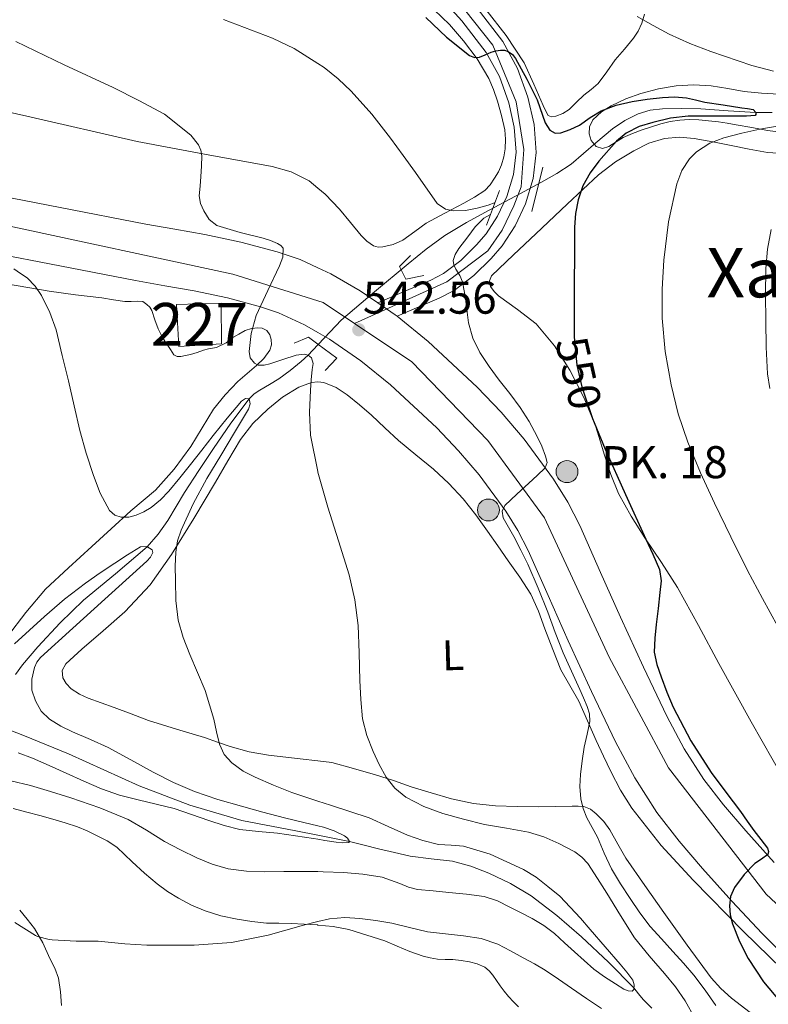
# Model space of a CAD drawing. Extents: x 614178 to 621078, y 738839 to 743582.
# Drawn here: x 617649 to 617824, y 740182 to 740412 of the extents above; entities that cross this region are included whole.
import ezdxf
from ezdxf.enums import TextEntityAlignment as Align

# ---------------------------------------------------------------- set-up
doc = ezdxf.new("R2010")
doc.units = 0
doc.header["$MEASUREMENT"] = 0
for name, pattern in [('DGN Style 2', [79.06753, 47.440518, -31.627012]), ('DGN Style 3', [110.69454200000001, 79.06753, -31.627012]), ('DGN Style 4', [126.58711553, 63.25402400000001, -31.627012, 0.07906753000000001, -31.627012]), ('DGN Style 5', [55.347271, 23.720259, -31.627012])]:
    doc.linetypes.add(name, pattern=pattern)
for name, color, linetype in [('Nivel 11', 7, 'Continuous'), ('Nivel 15', 7, 'Continuous'), ('Nivel 21', 7, 'Continuous'), ('Nivel 22', 7, 'Continuous'), ('Nivel 23', 7, 'Continuous'), ('Nivel 35', 7, 'Continuous'), ('Nivel 36', 7, 'Continuous'), ('Nivel 37', 7, 'Continuous'), ('Nivel 4', 7, 'Continuous'), ('Nivel 41', 7, 'Continuous'), ('Nivel 44', 7, 'Continuous'), ('Nivel 45', 7, 'Continuous'), ('Nivel 48', 7, 'Continuous'), ('Nivel 5', 7, 'Continuous'), ('Nivel 52', 7, 'Continuous'), ('Nivel 54', 7, 'Continuous'), ('Nivel 57', 7, 'Continuous'), ('Nivel 7', 7, 'Continuous')]:
    doc.layers.add(name, color=color, linetype=linetype)
doc.styles.add('Style-arial', font='arial.shx', dxfattribs={"bigfont": 'arialbig.shx'})
doc.styles.add('Style-ariali', font='ariali.shx', dxfattribs={"bigfont": 'arialibig.shx'})
doc.styles.add('Style-arialn', font='arialn.shx', dxfattribs={"bigfont": 'arialnbig.shx'})
doc.styles.add('Style-times', font='times.shx', dxfattribs={"bigfont": 'timesbig.shx'})

# ---------------------------------------------------------------- blocks, each defined once
blk = doc.blocks.new('5PATER')
at = {"layer": 'Nivel 7', "linetype": 'Continuous', "lineweight": 0}
h = blk.add_hatch(color=53, dxfattribs=at)
edge = h.paths.add_edge_path()
edge.add_ellipse((0, 0), major_axis=(-1.095731442945027, -1.110710700472634), ratio=0.9994222409660316, start_angle=0, end_angle=360)
blk = doc.blocks.new('5HITCA')
at = {"layer": 'Nivel 21', "linetype": 'Continuous', "lineweight": 0}
h = blk.add_hatch(color=1, dxfattribs=at)
edge = h.paths.add_edge_path()
edge.add_arc((0, 0), 2.558578010358639, 0, 360)
at = {"layer": 'Nivel 21', "color": 7, "linetype": 'Continuous', "lineweight": 0}
blk.add_circle((0, 0), 2.558578010358639, dxfattribs=at)

msp = doc.modelspace()

# ---------------------------------------------------------------- linework, layer by layer
at = {"layer": 'Nivel 11', "color": 142, "linetype": 'DGN Style 3', "lineweight": 13}
for points in [[(617825.131, 740389.962, 550.323), (617821.284, 740389.987, 550), (617814.8659999999, 740390.398, 549.662), (617808.449, 740390.848, 549.176), (617803.9709999999, 740390.956, 548.589), (617799.5050000001, 740390.8800000001, 547.96), (617796.638, 740390.537, 547.548), (617793.841, 740389.6799999999, 547.128), (617790.7039999999, 740388.128, 546.522), (617787.8570000001, 740386.1599999999, 545.912), (617785.879, 740384.558, 545.6), (617783.9210000001, 740382.9280000001, 545.384), (617781.088, 740380.4040000001, 545.123), (617778.199, 740377.9480000001, 545), (617774.8200000001, 740375.7150000001, 545), (617771.2649999999, 740373.744, 545), (617765.1529999999, 740370.4639999999, 545), (617759.041, 740367.1840000001, 545), (617753.7590000001, 740364.314, 544.7330000000001), (617748.673, 740361.2960000001, 544.088), (617744.337, 740358.101, 542.969), (617740.129, 740354.6400000001, 541.832), (617732.2550000001, 740348.1410000001, 540.763), (617724.4809999999, 740341.456, 540.04), (617720.5490000001, 740337.382, 540.093), (617719.0279999999, 740335.7620000001, 540.056), (617716.7339999999, 740333.318, 540), (617715.071, 740331.828, 539.423), (617712.524, 740329.753, 537.946), (617709.889, 740327.808, 536.7280000000001), (617707.693, 740326.4850000001, 536.26), (617705.4410000001, 740325.1680000001, 535.784), (617704.115, 740324.246, 535.3530000000001), (617702.9450000001, 740323.1200000001, 535), (617698.6840000001, 740317.3940000001, 534.322), (617694.6570000001, 740311.504, 533.7040000000001), (617691.233, 740306.368, 533.122), (617687.8570000001, 740301.216, 532.44), (617685.912, 740297.973, 531.841), (617683.9850000001, 740294.72, 531.192), (617681.727, 740291.5120000001, 530.565), (617679.115, 740288.565, 530), (617671.736, 740282.2579999999, 529.1270000000001), (617664.273, 740276.064, 528.6320000000001), (617658.8360000001, 740270.7609999999, 528.297), (617653.601, 740265.2, 528.008), (617649.977, 740260.979, 528.13), (617648.3630000001, 740258.753, 528.142)], [(617797.03, 740180.773, 536.732), (617794.977, 740182.7679999999, 536.192), (617793.902, 740184.145, 535.556), (617792.8230000001, 740185.5249999999, 535), (617786.8570000001, 740191.56, 534.679), (617780.577, 740197.408, 534.464), (617774.821, 740202.3900000001, 533.809), (617768.801, 740206.9920000001, 533.104), (617764.0090000001, 740209.8970000001, 532.458), (617758.913, 740212.304, 531.888), (617754.7280000001, 740213.956, 531.6370000000001), (617750.4169999999, 740215.152, 531.408), (617745.494, 740215.69, 531.098), (617740.5930000001, 740216.2720000001, 530.784), (617736.8700000001, 740217.1240000001, 530.519), (617733.1529999999, 740218.0160000001, 530.272), (617729.7860000001, 740218.869, 530.125), (617726.419, 740219.7209999999, 530), (617719.0279999999, 740221.1640000001, 529.664), (617713.852, 740222.175, 529.428), (617701.2649999999, 740224.6240000001, 528.864), (617689.094, 740228.1710000001, 528.486), (617677.2490000001, 740232.7039999999, 528.112), (617668.9850000001, 740236.4580000001, 527.677), (617660.7209999999, 740240.192, 527.216), (617655.5930000001, 740242.325, 527.023), (617650.449, 740244.416, 526.8), (617646.905, 740245.7930000001, 526.471)]]:
    msp.add_polyline3d(points, dxfattribs=at)
at = {"layer": 'Nivel 15', "color": 1, "linetype": 'Continuous', "lineweight": 0}
msp.add_polyline3d([(617685.953, 740345.1200000001, 544.288), (617696.4169999999, 740345.4880000001, 543.744), (617696.487, 740335.936, 541.5840000000001), (617686.5349999999, 740335.3430000001, 541.5840000000001), (617685.953, 740345.1200000001, 544.288)], dxfattribs=at)
at = {"layer": 'Nivel 21', "color": 1, "linetype": 'DGN Style 2', "lineweight": 0, "extrusion": (-0.00466798410955539, -0.01890533564369933, 0.9998103811266175), "elevation": -16333.36331870655, "flags": 128}
msp.add_lwpolyline([(422280.3435988296, 866725.4042559972), (422280.3435988296, 866714.7228568378)], dxfattribs=at)
at = {"layer": 'Nivel 21', "color": 1, "linetype": 'DGN Style 2', "lineweight": 0, "extrusion": (-0.002639051047992423, -0.006949961660419838, 0.9999723663394328), "elevation": -6229.794345952711, "flags": 128}
msp.add_lwpolyline([(617760.7468323759, 740346.3274760286), (617757.690674115, 740338.2792816544)], dxfattribs=at)
at = {"layer": 'Nivel 21', "color": 7, "linetype": 'Continuous', "lineweight": 13, "extrusion": (-0.04901598004844886, 0.02247787027415466, 0.9985450310566012), "elevation": -13096.20633468544, "flags": 128}
msp.add_lwpolyline([(-930455.5406427344, 252560.5757526127), (-930454.6973969489, 252565.4900568916), (-930454.569132355, 252565.9907595916)], dxfattribs=at)
at = {"layer": 'Nivel 21', "color": 7, "linetype": 'Continuous', "lineweight": 13}
for points in [[(617732.99, 740345.5460000001, 541.979), (617739.175, 740348.173, 542.774), (617745.361, 740350.8, 543.568), (617748.338, 740352.3570000001, 543.9780000000001), (617752.372, 740355.4180000001, 544.616), (617756.0970000001, 740359.0719999999, 545.264), (617758.301, 740361.6429999999, 545.701), (617761.0009999999, 740365.767, 546.385), (617763.1529999999, 740370.352, 547.056), (617764.7309999999, 740375.5390000001, 547.672), (617765.297, 740380.7679999999, 548.16), (617764.895, 740386.531, 548.472), (617763.585, 740392.288, 548.8000000000001), (617761.402, 740398.3929999999, 549.365), (617758.321, 740404.0320000001, 549.952), (617752.652, 740411.4010000001, 550.818), (617746.4809999999, 740418.2720000001, 551.696)], [(617737.5, 740342.409, 542.325), (617740.993, 740343.892, 542.774), (617747.351, 740346.592, 543.568), (617750.8389999999, 740348.4169999999, 543.9780000000001), (617755.4180000001, 740351.892, 544.616), (617759.497, 740355.8929999999, 545.264), (617762.027, 740358.844, 545.701), (617765.071, 740363.494, 546.385), (617767.5050000001, 740368.679, 547.056), (617769.307, 740374.604, 547.672), (617769.9650000001, 740380.679, 548.16), (617769.5090000001, 740387.213, 548.472), (617768.058, 740393.591, 548.8000000000001), (617765.658, 740400.3019999999, 549.365), (617762.2280000001, 740406.5800000001, 549.952), (617756.23, 740414.3770000001, 550.818)], [(617644.7749999999, 740370.5290000001, 535.0600000000001), (617658.844, 740367.7890000001, 536.313), (617678.837, 740363.943, 538.176), (617685.5760000001, 740362.7309999999, 538.739), (617692.6329999999, 740361.497, 539.296), (617701.003, 740359.7339999999, 539.929), (617709.533, 740357.47, 540.544), (617714.851, 740355.6440000001, 540.864), (617719.0279999999, 740353.706, 541.118), (617722.0700000001, 740352.294, 541.303), (617728.8589999999, 740348.3729999999, 541.712), (617732.99, 740345.5460000001, 541.979)], [(617645.0090000001, 740356.8300000001, 535.3100000000001), (617656.297, 740354.632, 536.313), (617676.385, 740350.7679999999, 538.176), (617683.236, 740349.5360000001, 538.739), (617690.0970000001, 740348.3360000001, 539.296), (617697.9010000001, 740346.692, 539.929), (617705.6329999999, 740344.6400000001, 540.544), (617709.841, 740343.1950000001, 540.864), (617715.8859999999, 740340.3900000001, 541.303), (617719.0279999999, 740338.575, 541.524), (617721.713, 740337.024, 541.712), (617729.0800000001, 740331.983, 542.244), (617736.0009999999, 740326.368, 542.768), (617746.7960000001, 740316.3260000001, 543.624), (617751.8500000001, 740310.996, 544.047), (617756.6570000001, 740305.3600000001, 544.464), (617762.94, 740296.852, 545.034), (617765.6910000001, 740292.381, 545.3050000000001), (617768.0970000001, 740287.712, 545.568), (617772.7860000001, 740277.142, 546.128), (617777.4569999999, 740266.5760000001, 546.688), (617782.933, 740254.7679999999, 547.335), (617788.5290000001, 740243.0079999999, 547.984), (617793.01, 740234.5449999999, 548.455), (617798.209, 740226.48, 548.864), (617803.3659999999, 740219.787, 549.169), (617808.865, 740213.392, 549.472), (617815.7250000001, 740205.7339999999, 549.84), (617822.7690000001, 740198.256, 550.208), (617835.2, 740185.8200000001, 550.811)], [(617737.5, 740342.409, 542.271), (617744.797, 740336.4890000001, 542.768), (617756.2309999999, 740325.852, 543.624), (617761.817, 740319.9610000001, 544.047), (617767.158, 740313.699, 544.464), (617774.057, 740304.3570000001, 545.034), (617777.371, 740298.9709999999, 545.3050000000001), (617780.189, 740293.503, 545.568), (617785.04, 740282.568, 546.128), (617789.665, 740272.105, 546.688), (617795.0630000001, 740260.466, 547.335), (617800.507, 740249.0249999999, 547.984), (617804.585, 740241.3230000001, 548.455), (617809.1680000001, 740234.2139999999, 548.864), (617813.7620000001, 740228.2520000001, 549.169), (617818.9380000001, 740222.233, 549.472), (617825.595, 740214.801, 549.84)]]:
    msp.add_polyline3d(points, dxfattribs=at)
at = {"layer": 'Nivel 21', "color": 1, "linetype": 'DGN Style 2', "lineweight": 0}
for points in [[(617740.6089999999, 740356.592, 541.264), (617738.0970000001, 740354.048, 543.168), (617739.585, 740351.0719999999, 543.136), (617743.729, 740351.952, 542.288)], [(617713.4410000001, 740336.0959999999, 538.72), (617716.801, 740337.504, 540.304), (617719.0279999999, 740335.8530000001, 540.299), (617723.425, 740332.592, 540.288), (617720.7209999999, 740329.712, 539.552)]]:
    msp.add_polyline3d(points, dxfattribs=at)
at = {"layer": 'Nivel 22', "color": 30, "linetype": 'DGN Style 5', "lineweight": 30, "elevation": 550, "flags": 128}
msp.add_lwpolyline([(617778.912, 740337.5800000001), (617779.5179999999, 740330.94), (617780.655, 740325.9070000001), (617783.1300000001, 740318.506), (617783.534, 740317.5449999999)], dxfattribs=at)
at = {"layer": 'Nivel 23', "color": 7, "linetype": 'DGN Style 4', "lineweight": 0}
for points in [[(617642.476, 740505.1610000001, 562.522), (617662.6840000001, 740482.53, 560.239), (617681.0449999999, 740465.0630000001, 558.868), (617700.9099999999, 740452.1140000001, 556.706), (617728.601, 740436.4539999999, 554.158), (617743.6499999999, 740426.2150000001, 552.444), (617759.9029999999, 740405.736, 550.047), (617765.321, 740392.486, 548.784), (617767.1270000001, 740381.3430000001, 548.189), (617766.5249999999, 740372.6100000001, 545.71), (617764.753, 740368.203, 545.958), (617762.044, 740362.4809999999, 546.094), (617758.733, 740357.663, 545.364), (617749.102, 740350.435, 543.938), (617727.5630000001, 740340.71, 541.598)], [(617644.888, 740363.9410000001, 534.87), (617699.138, 740352.2420000001, 539.923), (617720.2069999999, 740345.6170000001, 541.051), (617727.5630000001, 740340.71, 541.598)], [(617727.5630000001, 740340.71, 541.598), (617740.9750000001, 740331.764, 542.78), (617758.733, 740313.3929999999, 544.206), (617771.977, 740295.324, 545.327), (617787.0260000001, 740262.7990000001, 547.056), (617800.871, 740236.8999999999, 548.538), (617823.746, 740207.3870000001, 550.112), (617859.263, 740174.2609999999, 551.611)]]:
    msp.add_polyline3d(points, dxfattribs=at)
at = {"layer": 'Nivel 35', "color": 92, "linetype": 'DGN Style 3', "lineweight": 0}
msp.add_polyline3d([(617826.561, 740385.5120000001, 559.992), (617824.033, 740385.7760000001, 559.36), (617820.3770000001, 740386.4639999999, 558.816), (617816.7209999999, 740387.152, 558.272), (617814.652, 740387.5120000001, 557.668), (617812.577, 740387.824, 557.024), (617810.2760000001, 740388.081, 556.736), (617807.969, 740388.256, 556.448), (617805.763, 740388.338, 556.022), (617803.585, 740388.24, 555.552), (617801.3300000001, 740387.8929999999, 554.917), (617799.0889999999, 740387.328, 554.352), (617796.919, 740386.6640000001, 554.0500000000001), (617794.753, 740385.936, 553.7760000000001), (617792.523, 740385.0819999999, 553.416), (617790.337, 740384.1599999999, 553.072), (617788.652, 740383.142, 552.898), (617787.0090000001, 740382.064, 552.848), (617785.5149999999, 740381.6159999999, 552.854), (617783.9850000001, 740382.0800000001, 552.864), (617782.841, 740383.477, 552.8770000000001), (617782.369, 740385.024, 552.896), (617782.4680000001, 740386.672, 552.998), (617783.2490000001, 740388.256, 553.2), (617785.2390000001, 740390.169, 553.662), (617787.5050000001, 740391.5360000001, 554.112), (617790.909, 740393.156, 554.529), (617794.449, 740394.4639999999, 554.88), (617798.588, 740395.548, 555.08), (617802.737, 740396.2080000001, 555.408), (617806.8260000001, 740396.4210000001, 556.163), (617810.913, 740396.192, 557.04), (617814.7450000001, 740395.568, 557.918), (617818.577, 740394.9280000001, 558.768), (617822.6200000001, 740394.48, 559.234), (617826.673, 740394.24, 559.648)], dxfattribs=at)
at = {"layer": 'Nivel 36', "color": 92, "linetype": 'Continuous', "lineweight": 0}
for points in [[(617746.1769999999, 740414, 549.92), (617749.777, 740410.557, 549.87), (617752.993, 740406.7520000001, 549.7280000000001), (617756.2220000001, 740402.5109999999, 549.513), (617758.9610000001, 740397.9680000001, 549.136), (617760.064, 740395.3559999999, 548.857), (617760.9610000001, 740392.672, 548.5600000000001), (617761.9369999999, 740389.324, 548.186), (617762.689, 740385.936, 547.808), (617762.871, 740383.7320000001, 547.567), (617762.753, 740381.52, 547.296), (617762.467, 740379.645, 547.001), (617761.9369999999, 740377.808, 546.672), (617761.2010000001, 740376.1699999999, 546.36), (617760.2890000001, 740374.6240000001, 546.048), (617759.2609999999, 740373.101, 545.7280000000001), (617757.9850000001, 740371.808, 545.408), (617755.5900000001, 740370.2309999999, 545.004), (617753.105, 740368.8160000001, 544.7040000000001), (617748.69, 740366.4820000001, 544.2620000000001), (617744.2890000001, 740364.1440000001, 543.824), (617741.6200000001, 740362.183, 543.452), (617738.881, 740360.1599999999, 543.072), (617736.5719999999, 740359.186, 542.945), (617734.193, 740358.6400000001, 542.8), (617733.0970000001, 740358.548, 542.624), (617732.017, 740358.8319999999, 542.432), (617730.462, 740359.923, 542.145), (617729.1529999999, 740361.2479999999, 541.984), (617726.592, 740364.335, 541.965), (617724.033, 740367.408, 541.968), (617720.72, 740370.9110000001, 541.985), (617719.0279999999, 740372.3090000001, 541.985), (617716.9610000001, 740374.0160000001, 541.984), (617712.7990000001, 740376.1329999999, 541.79), (617708.3530000001, 740377.3759999999, 541.52), (617692.5530000001, 740380.2520000001, 541.058), (617676.801, 740383.216, 540.496), (617651.004, 740389.1270000001, 538.605), (617644.432, 740390.5989999999, 538.105)], [(617795.335, 740412.946, 555.259), (617794.673, 740410.8319999999, 554.944), (617793.798, 740409.0050000001, 554.532), (617792.7050000001, 740407.344, 554.048), (617790.595, 740404.797, 553.32), (617788.4809999999, 740402.2720000001, 552.6080000000001), (617786.5249999999, 740399.4920000001, 552.061), (617784.4809999999, 740396.7679999999, 551.5840000000001), (617782.8360000001, 740395.378, 551.158), (617781.105, 740394.0800000001, 550.736), (617779.4410000001, 740392.4029999999, 550.415), (617777.729, 740390.7039999999, 550.288), (617776.223, 740389.747, 550.296), (617774.5930000001, 740389.104, 550.304), (617773.611, 740388.9450000001, 550.303), (617772.7849999999, 740389.328, 550.304), (617772.166, 740390.469, 550.311), (617771.649, 740391.632, 550.32), (617769.4839999999, 740396.629, 550.347), (617767.185, 740401.568, 550.448), (617763.0109999999, 740408.0109999999, 550.953), (617758.2250000001, 740414.0320000001, 551.664)], [(617827.953, 740234.0959999999, 552.592), (617820.24, 740247.6680000001, 552.64), (617812.673, 740261.28, 552.144), (617807.881, 740270.1610000001, 551.356), (617803.0249999999, 740279.024, 550.528), (617799.2590000001, 740284.881, 549.9830000000001), (617795.345, 740290.6400000001, 549.472), (617792.152, 740295.696, 549.26), (617789.2490000001, 740300.96, 549.216), (617787.442, 740305.406, 549.199), (617785.9369999999, 740309.936, 549.248), (617784.936, 740313.264, 549.582), (617783.9210000001, 740316.592, 549.888), (617781.1710000001, 740323.301, 549.646), (617777.841, 740329.7919999999, 549.008), (617774.264, 740335.466, 548.201), (617769.969, 740340.592, 547.408), (617765.6699999999, 740343.9439999999, 546.841), (617761.185, 740347.1680000001, 546.448), (617760.169, 740348.2110000001, 546.412), (617759.345, 740349.3759999999, 546.4), (617759.078, 740350.665, 546.393), (617759.5689999999, 740351.8559999999, 546.4), (617764.737, 740356.7609999999, 546.693), (617769.905, 740361.632, 547.248), (617777.229, 740368.548, 548.244), (617784.561, 740375.44, 549.5840000000001), (617788.5109999999, 740378.466, 550.462), (617792.8489999999, 740381.0560000001, 551.36), (617796.328, 740382.818, 551.916), (617799.9850000001, 740383.952, 552.5120000000001), (617803.46, 740384.264, 553.309), (617806.929, 740383.936, 554.144), (617811.253, 740383.1400000001, 555.009), (617815.5689999999, 740382.3200000001, 555.888), (617819.7860000001, 740381.452, 556.881), (617824.017, 740380.6240000001, 557.888), (617827.6599999999, 740380.3870000001, 558.705)], [(617646.2520000001, 740350.01, 534.109), (617656.2250000001, 740348.2239999999, 534.768), (617662.382, 740347.3970000001, 535.474), (617668.5449999999, 740346.672, 536.384), (617671.2420000001, 740346.223, 536.765), (617673.9210000001, 740345.824, 537.2), (617675.398, 740345.8219999999, 537.904), (617676.8330000001, 740345.9040000001, 538.672), (617678.145, 740345.8559999999, 538.96), (617679.0889999999, 740345.1680000001, 539.152), (617679.717, 740344.503, 539.244), (617680.2250000001, 740343.76, 539.296), (617680.953, 740341.601, 539.361), (617681.665, 740339.456, 539.408), (617682.466, 740337.9369999999, 539.417), (617683.345, 740336.4639999999, 539.44), (617683.96, 740335.55, 539.519), (617684.577, 740334.6400000001, 539.616), (617685.3770000001, 740333.3759999999, 539.696), (617686.155, 740333.0009999999, 539.8), (617686.993, 740333.024, 539.904), (617688.119, 740333.2010000001, 539.936), (617689.233, 740333.4720000001, 539.968), (617690.7820000001, 740333.962, 540.097), (617692.321, 740334.4639999999, 540.224), (617693.4839999999, 740334.7790000001, 540.327), (617695.315, 740335.0889999999, 540.4), (617697.6000000001, 740336.179, 540.402), (617699.1529999999, 740337.4240000001, 540.4), (617700.5660000001, 740338.254, 540.477), (617702.017, 740339.088, 540.544), (617703.47, 740339.5419999999, 540.562), (617704.9610000001, 740339.6640000001, 540.576), (617706.0179999999, 740339.5830000001, 540.586), (617707.057, 740339.0560000001, 540.592), (617707.8, 740338.084, 540.592), (617708.0970000001, 740337.0079999999, 540.592), (617708.1680000001, 740335.72, 540.592), (617707.777, 740334.48, 540.592), (617706.3500000001, 740332.5460000001, 540.515), (617704.7050000001, 740330.8640000001, 540.352), (617702.4820000001, 740329.037, 540.1080000000001), (617700.3049999999, 740327.1840000001, 539.76), (617697.324, 740324.0549999999, 539.016), (617694.625, 740320.6880000001, 538.256), (617691.9750000001, 740316.348, 537.474), (617689.345, 740311.9839999999, 536.848), (617685.4639999999, 740306.669, 536.259), (617681.041, 740301.808, 535.6800000000001), (617678.192, 740299.354, 535.352), (617675.345, 740296.912, 535.024), (617670.76, 740292.7550000001, 534.392), (617666.1769999999, 740288.592, 533.744), (617660.7350000001, 740283.6680000001, 533.125), (617655.345, 740278.6240000001, 532.6560000000001), (617650.773, 740273.212, 532.34), (617646.5320000001, 740267.6140000001, 532.035)], [(617707.297, 740320.7039999999, 539.5840000000001), (617710.7409999999, 740323.5050000001, 540.241), (617714.5930000001, 740325.8559999999, 540.672), (617717.496, 740326.9410000001, 540.701), (617718.9890000001, 740327.0989999999, 540.684), (617719.0279999999, 740327.094, 540.684), (617720.4169999999, 740326.912, 540.688), (617723.253, 740325.78, 540.739), (617725.8729999999, 740324.064, 540.832), (617728.7350000001, 740321.6980000001, 541.101), (617731.5050000001, 740319.264, 541.392), (617734.6510000001, 740316.3189999999, 541.6080000000001), (617737.8090000001, 740313.392, 541.7760000000001), (617741.892, 740310.024, 541.813), (617746.0009999999, 740306.672, 541.92), (617749.595, 740303.3389999999, 542.243), (617752.913, 740299.744, 542.592), (617755.869, 740296.0490000001, 543.005), (617758.6570000001, 740292.2239999999, 543.296), (617761.061, 740288.747, 543.325), (617763.4569999999, 740285.264, 543.312), (617766.169, 740281.426, 543.312), (617768.737, 740277.4720000001, 543.312), (617770.5419999999, 740273.4839999999, 543.322), (617772.0490000001, 740269.3759999999, 543.344), (617773.9040000001, 740264.5700000001, 543.474), (617775.7930000001, 740259.7760000001, 543.7760000000001), (617777.835, 740256.1200000001, 544.184), (617779.9369999999, 740252.5120000001, 544.624), (617781.994, 740247.912, 544.915), (617784.0490000001, 740243.3119999999, 545.28), (617785.7220000001, 740239.675, 545.927), (617787.409, 740236.064, 546.64), (617789.675, 740231.6969999999, 547.418), (617792.3530000001, 740227.504, 547.968), (617799.2150000001, 740218.814, 548.4350000000001)], [(617820.9610000001, 740178.976, 548.96), (617815.6030000001, 740183.105, 548.888), (617813.0959999999, 740185.365, 548.894), (617810.8489999999, 740187.888, 548.88), (617805.2590000001, 740195.456, 548.768), (617799.8570000001, 740203.104, 548.5120000000001), (617795.3729999999, 740209.4480000001, 548.045), (617790.929, 740215.808, 547.408), (617789.05, 740219.091, 547.077), (617787.233, 740222.432, 546.72), (617785.7779999999, 740224.375, 546.458), (617784.0490000001, 740226.1440000001, 546.16), (617782.6840000001, 740227.2890000001, 545.912), (617781.1370000001, 740227.888, 545.616), (617779.783, 740227.9410000001, 545.317), (617778.4169999999, 740227.936, 545.024), (617774.5090000001, 740227.875, 544.392), (617770.6089999999, 740227.824, 543.7760000000001), (617765.537, 740227.862, 542.8100000000001), (617760.4650000001, 740228.048, 541.904), (617755.335, 740228.571, 541.332), (617750.209, 740229.6640000001, 540.976), (617745.473, 740231.0390000001, 540.715), (617740.817, 740232.5120000001, 540.432), (617736.6610000001, 740233.9369999999, 540.107), (617732.4809999999, 740235.28, 539.792), (617727.361, 740236.7280000001, 539.448), (617722.2409999999, 740238.176, 539.104), (617719.0279999999, 740238.551, 538.687), (617714.841, 740239.04, 538.144), (617707.4410000001, 740239.9040000001, 537.184), (617702.9550000001, 740240.679, 536.596), (617698.5449999999, 740241.872, 536.048), (617695.533, 740242.922, 535.708), (617692.5290000001, 740243.9839999999, 535.376), (617685.9569999999, 740245.9380000001, 534.657), (617679.409, 740247.9839999999, 533.952), (617675.396, 740249.493, 533.715), (617671.3929999999, 740251.04, 533.568), (617668.3640000001, 740252.1159999999, 533.308), (617665.3289999999, 740253.1840000001, 533.088), (617663.3189999999, 740254.1370000001, 533.07), (617661.409, 740255.408, 533.072), (617660.196, 740256.585, 533.017), (617659.3929999999, 740257.9680000001, 532.992), (617659.308, 740259.6570000001, 533.0310000000001), (617660.1130000001, 740261.2, 533.072), (617661.9709999999, 740262.939, 533.124), (617663.8570000001, 740264.6240000001, 533.2), (617668.892, 740268.9539999999, 533.574), (617673.889, 740273.344, 534), (617679.8019999999, 740279.6699999999, 534.51), (617684.817, 740286.72, 535.024), (617690.006, 740295.156, 535.83), (617695.0889999999, 740303.632, 536.816), (617697.983, 740308.6259999999, 537.4010000000001), (617700.8970000001, 740313.6159999999, 538.064), (617703.834, 740317.352, 538.796), (617707.297, 740320.7039999999, 539.5840000000001)], [(617647.8570000001, 740227.3929999999, 536.898), (617651.057, 740226.5760000001, 536.982), (617654.0689999999, 740225.7679999999, 537.003), (617657.0730000001, 740224.9280000001, 537.014), (617659.99, 740224.0789999999, 537.063), (617662.881, 740223.1359999999, 537.142), (617665.1030000001, 740222.199, 537.234), (617667.2649999999, 740221.1200000001, 537.366), (617669.7490000001, 740219.8700000001, 537.55), (617672.081, 740218.368, 537.734), (617673.869, 740216.682, 537.895), (617675.601, 740214.9439999999, 538.054), (617678.52, 740212.3400000001, 538.157), (617681.5050000001, 740209.808, 538.3100000000001), (617683.9140000001, 740208.0390000001, 538.7), (617686.449, 740206.4639999999, 539.142), (617689.476, 740204.8670000001, 539.624), (617692.6570000001, 740203.5519999999, 539.91), (617696.3770000001, 740202.385, 539.926), (617700.1769999999, 740201.5360000001, 539.926), (617703.595, 740200.9880000001, 539.939), (617707.0249999999, 740200.672, 539.958), (617709.913, 740200.6140000001, 540.144), (617712.801, 740200.56, 540.374), (617715.841, 740200.4110000001, 540.424), (617718.881, 740200.2080000001, 540.47), (617719.0279999999, 740200.1939999999, 540.475), (617722.6000000001, 740199.8640000001, 540.604), (617726.2250000001, 740199.1200000001, 540.918), (617730.4169999999, 740197.8319999999, 541.5020000000001), (617734.6089999999, 740196.544, 542.086), (617737.5530000001, 740195.28, 542.4060000000001), (617740.497, 740194.0160000001, 542.726), (617742.0220000001, 740193.449, 542.857), (617743.585, 740192.96, 542.934), (617745.2520000001, 740192.503, 542.947), (617746.9450000001, 740192.192, 542.95), (617748.744, 740192.1370000001, 542.999), (617750.5449999999, 740192.128, 543.094), (617752.486, 740191.915, 543.275), (617754.4169999999, 740191.6000000001, 543.462), (617756.2390000001, 740191.152, 543.611), (617757.969, 740190.352, 543.734), (617759.0279999999, 740189.5020000001, 543.799), (617759.889, 740188.48, 543.862), (617760.7509999999, 740187.2280000001, 543.942), (617761.6170000001, 740185.9839999999, 544.022), (617762.557, 740184.7490000001, 544.058), (617763.521, 740183.5360000001, 544.086), (617764.717, 740182.2960000001, 544.207), (617765.905, 740181.0560000001, 544.438)], [(617799.2150000001, 740218.814, 548.4350000000001), (617806.7050000001, 740210.672, 548.7040000000001), (617818.432, 740198.709, 549.054), (617830.4010000001, 740187.024, 549.424)], [(617659.105, 740181.408, 543.27), (617658.865, 740184.6229999999, 542.343), (617658.433, 740187.7760000001, 541.4300000000001), (617657.5390000001, 740190.1000000001, 541.008), (617656.4169999999, 740192.3840000001, 540.662), (617654.7820000001, 740196.0190000001, 540.347), (617652.801, 740199.392, 539.878), (617651.0889999999, 740201.544, 539.318), (617649.3770000001, 740203.696, 538.758)]]:
    msp.add_polyline3d(points, dxfattribs=at)
at = {"layer": 'Nivel 4', "color": 30, "linetype": 'Continuous', "lineweight": 30, "elevation": 550, "flags": 128}
for points in [[(617744.192, 740412.169), (617749.0760000001, 740407.6159999999), (617754.4169999999, 740403.3119999999), (617755.5689999999, 740402.8640000001), (617756.753, 740402.896), (617758.095, 740403.483), (617759.473, 740404.112), (617760.577, 740404.402), (617761.6810000001, 740404.5760000001), (617762.577, 740404.5279999999), (617763.473, 740404.2080000001), (617764.4720000001, 740403.5220000001), (617765.2010000001, 740402.6240000001), (617767.817, 740397.804), (617770.209, 740392.9280000001), (617771.4410000001, 740389.382), (617772.1270000001, 740387.5959999999), (617773.217, 740385.8559999999), (617774.4280000001, 740385.179), (617775.777, 740385.264), (617777.9480000001, 740386.037), (617780.081, 740387.0719999999), (617782.6130000001, 740388.7890000001), (617785.185, 740390.3840000001), (617788.7220000001, 740391.692), (617792.385, 740392.56), (617795.9550000001, 740393.1240000001), (617799.537, 740393.4880000001), (617802.317, 740393.6240000001), (617805.0889999999, 740393.456), (617807.2420000001, 740392.939), (617809.3929999999, 740392.416), (617813.7050000001, 740391.767), (617818.017, 740391.1200000001), (617819.369, 740390.9140000001), (617820.7209999999, 740390.7039999999), (617821.284, 740389.987), (617821.3319999999, 740389.523), (617821.121, 740389.2960000001), (617819.1540000001, 740389.1740000001), (617817.185, 740389.1359999999), (617814.497, 740389.1359999999), (617811.8090000001, 740389.1359999999), (617808.6410000001, 740389.1359999999), (617805.473, 740389.1359999999), (617801.3559999999, 740388.639), (617797.281, 740387.632), (617794.0519999999, 740386.7), (617791.0249999999, 740385.2), (617788.777, 740383.3019999999), (617784.608, 740378.6000000001), (617782.5930000001, 740375.888), (617780.899, 740372.869), (617779.777, 740369.6159999999), (617779.165, 740366.435), (617778.929, 740363.2320000001), (617778.9210000001, 740359.456), (617778.913, 740355.6799999999), (617778.905, 740351.216), (617778.8970000001, 740346.7520000001), (617778.8910000001, 740342.2479999999), (617778.8970000001, 740337.744), (617778.912, 740337.5800000001)], [(617783.534, 740317.5449999999), (617786.145, 740311.328), (617790.868, 740300.8030000001), (617795.6170000001, 740290.304), (617797.237, 740286.814), (617798.8330000001, 740283.28), (617799.216, 740280.601), (617798.913, 740277.8400000001), (617798.4739999999, 740274.104), (617798.033, 740270.368), (617797.686, 740267.1680000001), (617797.5689999999, 740263.9680000001), (617798.165, 740261.048), (617799.217, 740258.192), (617800.538, 740254.6000000001), (617802.033, 740251.088), (617806.1130000001, 740243.254), (617810.865, 740235.8400000001), (617814.2930000001, 740231.27)], [(617814.2930000001, 740231.27), (617817.713, 740226.7039999999), (617819.2919999999, 740224.4820000001), (617820.865, 740222.256), (617822.442, 740220.185), (617824.033, 740218.128), (617824.2860000001, 740217.395), (617824.0970000001, 740216.672), (617822.6300000001, 740215.5730000001), (617821.0889999999, 740214.544), (617818.5619999999, 740211.9820000001), (617816.321, 740208.976), (617815.412, 740206.837), (617815.121, 740204.656), (617815.3130000001, 740202.5730000001), (617815.8570000001, 740200.496), (617817.4639999999, 740196.3219999999), (617819.5050000001, 740192.3840000001), (617823.111, 740186.95), (617827.2649999999, 740182)]]:
    msp.add_lwpolyline(points, dxfattribs=at)
at = {"layer": 'Nivel 5', "color": 30, "linetype": 'Continuous', "lineweight": 0, "flags": 128}
for points, elevation in [([(617793.585, 740412.4480000001), (617797.3019999999, 740410.3030000001), (617801.0889999999, 740408.2720000001), (617805.878, 740406.118), (617810.7849999999, 740404.24), (617820.337, 740401.0079999999), (617825.4569999999, 740399.6200000001)], 555), ([(617696.9439999999, 740411.7579999999), (617708.4169999999, 740407.392), (617713.436, 740404.9739999999), (617719.0279999999, 740401.413), (617720.4820000001, 740400.487), (617723.7380000001, 740397.8489999999), (617726.7849999999, 740394.9439999999), (617731.5889999999, 740389.5930000001), (617735.9850000001, 740383.9680000001), (617738.9040000001, 740379.963), (617741.8090000001, 740375.952), (617746.881, 740368.72), (617748.8090000001, 740367.392), (617750.585, 740367.0090000001), (617753.4650000001, 740367.1089999999), (617756.209, 740367.632), (617758.81, 740368.321), (617760.3899999999, 740368.935)], 545), ([(617648.4169999999, 740406.608), (617659.753, 740401.1170000001), (617671.185, 740395.8400000001), (617677.196, 740392.7690000001), (617683.1529999999, 740389.568), (617689.361, 740384.72), (617691.139, 740382.443), (617691.6950000001, 740381.1869999999), (617691.889, 740379.8559999999), (617691.798, 740377.456), (617691.649, 740375.0560000001), (617691.4739999999, 740372.7919999999), (617691.3130000001, 740370.5279999999), (617691.592, 740368.7590000001), (617692.369, 740367.04), (617693.6440000001, 740364.997), (617695.4410000001, 740363.584), (617700.828, 740361.993), (617706.2250000001, 740360.6400000001), (617707.9199999999, 740360.0660000001), (617709.601, 740359.408), (617710.3859999999, 740358.9510000001), (617710.8970000001, 740358.2720000001), (617710.8130000001, 740356.2239999999), (617710.017, 740354.176), (617707.2919999999, 740348.399), (617704.625, 740342.544), (617703.4340000001, 740338.3999999999), (617702.9450000001, 740334.192), (617703.185, 740332.7220000001), (617704.1769999999, 740331.408), (617705.0590000001, 740330.9709999999), (617706.4269999999, 740330.99), (617707.7609999999, 740331.2960000001), (617710.858, 740332.3019999999), (617713.953, 740333.28), (617715.817, 740333.514), (617716.7339999999, 740333.318), (617717.537, 740332.6880000001), (617717.899, 740331.344), (617717.6810000001, 740330), (617717.4780000001, 740327.5760000001), (617717.297, 740325.152), (617717.0700000001, 740319.9029999999), (617717.297, 740314.656), (617718.97, 740306.162), (617719.0279999999, 740305.9550000001), (617721.3130000001, 740297.808), (617723.8530000001, 740289.9269999999), (617726.321, 740282.0160000001), (617727.6680000001, 740276.1300000001), (617728.4169999999, 740270.1599999999), (617728.646, 740263.753), (617728.817, 740257.344), (617729.03, 740252.845), (617729.409, 740248.352), (617730.413, 740244.4839999999), (617731.953, 740240.736), (617733.3300000001, 740237.685), (617734.977, 740234.7520000001), (617736.9920000001, 740232.145), (617739.5530000001, 740230.064), (617743.7579999999, 740227.871), (617748.1610000001, 740226.288), (617753.0320000001, 740224.916), (617757.9369999999, 740223.712), (617763.0619999999, 740222.8019999999), (617768.193, 740221.888), (617771.808, 740220.781), (617775.3130000001, 740219.264), (617779.0349999999, 740217.311), (617780.6810000001, 740216.074), (617782.033, 740214.544), (617784.2949999999, 740211.104), (617786.4809999999, 740207.632), (617789.679, 740202.4110000001), (617792.9450000001, 740197.2320000001), (617796.3829999999, 740192.9739999999), (617800.0009999999, 740188.848), (617802.51, 740185.74), (617804.7690000001, 740182.4639999999), (617807.033, 740178.48)], 540), ([(617827.1950000001, 740386.936), (617822.209, 740386.0959999999), (617818.0160000001, 740385.182), (617813.8570000001, 740384.0800000001), (617810.534, 740382.827), (617807.473, 740380.8), (617805.838, 740379.176), (617803.997, 740376.4280000001), (617802.817, 740373.344), (617800.8740000001, 740364.4469999999), (617799.825, 740355.4720000001), (617799.4410000001, 740348.717), (617799.4569999999, 740341.9680000001), (617800.165, 740334.139), (617801.521, 740326.352), (617803.1769999999, 740319.578), (617805.3929999999, 740312.9920000001), (617808.3999999999, 740305.8130000001), (617811.6329999999, 740298.7520000001), (617815.4380000001, 740290.8530000001), (617819.3770000001, 740283.024), (617822.9010000001, 740276.4890000001), (617826.4169999999, 740269.952)], 555), ([(617759.337, 740366.1610000001), (617757.7930000001, 740365.2960000001), (617755.7649999999, 740363.3219999999), (617754.065, 740360.9439999999), (617751.9269999999, 740358.2339999999), (617751.0630000001, 740356.841), (617750.577, 740355.392), (617750.7679999999, 740354.3870000001), (617751.2649999999, 740353.3759999999), (617752.129, 740351.9299999999), (617752.817, 740350.432), (617753.1270000001, 740348.756), (617753.3770000001, 740347.0719999999), (617753.7820000001, 740343.9839999999), (617754.209, 740340.896), (617755.172, 740337.3049999999), (617756.8330000001, 740333.952), (617759.02, 740330.669), (617761.3289999999, 740327.504), (617763.824, 740324.3260000001), (617766.2890000001, 740321.1200000001), (617768.375, 740317.8030000001), (617770.257, 740314.3360000001), (617771.328, 740312.05), (617772.209, 740309.712), (617772.5290000001, 740308.2749999999), (617772.129, 740307.0079999999), (617770.2010000001, 740305.223), (617768.273, 740303.44), (617765.4569999999, 740300.8330000001), (617762.6410000001, 740298.2239999999), (617762.033, 740296.848), (617762.2890000001, 740295.328), (617763.5279999999, 740293.1669999999), (617764.7690000001, 740290.9920000001), (617766.435, 740287.7479999999), (617768.033, 740284.4639999999), (617770.452, 740278.9070000001), (617772.737, 740273.2960000001), (617774.4720000001, 740268.538), (617776.273, 740263.808), (617778.2209999999, 740259.5109999999), (617780.209, 740255.2320000001), (617781.0860000001, 740253.2679999999), (617781.9369999999, 740251.264), (617782.46, 740249.517), (617782.5290000001, 740247.744), (617781.9040000001, 740244.756), (617781.217, 740241.76), (617780.7309999999, 740238.567), (617780.337, 740235.3600000001), (617780.2180000001, 740232.538), (617780.449, 740229.712), (617780.9639999999, 740227.4310000001), (617781.825, 740225.2479999999), (617783.06, 740222.9739999999), (617784.2890000001, 740220.72), (617785.908, 740217.006), (617787.6170000001, 740213.328), (617789.72, 740209.815), (617791.9850000001, 740206.3999999999), (617794.219, 740203.071), (617796.6410000001, 740199.888), (617799.2790000001, 740196.949), (617801.9369999999, 740194.0320000001), (617804.408, 740191.284), (617806.817, 740188.48), (617809.4380000001, 740184.983), (617811.953, 740181.408)], 545), ([(617824.865, 740362.6400000001), (617824.0179999999, 740358.095), (617823.6170000001, 740353.52), (617823.568, 740347.432), (617823.6170000001, 740341.344), (617823.729, 740335.1510000001), (617824.0490000001, 740328.96), (617824.547, 740325.5050000001)], 560), ([(617694.561, 740314.5120000001), (617691.9140000001, 740311.135), (617689.2649999999, 740307.76), (617686.7649999999, 740304.642), (617684.2250000001, 740301.5519999999), (617682.2690000001, 740299.551), (617680.065, 740297.76), (617678.3759999999, 740296.7280000001), (617676.561, 740295.936), (617674.8119999999, 740295.459), (617673.041, 740295.456), (617671.548, 740295.967), (617670.321, 740297.0560000001), (617668.1170000001, 740301.0419999999), (617666.625, 740305.1840000001), (617664.898, 740310.405), (617663.3929999999, 740315.6799999999), (617662.0530000001, 740321.4880000001), (617660.7209999999, 740327.2960000001), (617659.3019999999, 740333.2679999999), (617657.841, 740339.2320000001), (617656.4280000001, 740343.3160000001), (617654.4650000001, 740347.2320000001), (617652.946, 740349.4110000001), (617651.1370000001, 740351.344), (617649.581, 740352.4029999999), (617647.9850000001, 740353.504)], 535), ([(617647.2960000001, 740233.8759999999), (617651.841, 740232.8160000001), (617656.575, 740231.412), (617661.2649999999, 740229.872), (617668.0549999999, 740227.5549999999), (617674.7050000001, 740224.8640000001), (617678.969, 740222.365), (617683.1529999999, 740219.7280000001), (617686.925, 740217.7609999999), (617690.7690000001, 740215.9040000001), (617694.3230000001, 740214.3770000001), (617698.033, 740213.2960000001), (617702.3300000001, 740212.7509999999), (617706.6410000001, 740212.6240000001), (617711.065, 740212.6780000001), (617715.4890000001, 740212.72), (617719.0279999999, 740212.666), (617720.2409999999, 740212.6470000001), (617724.993, 740212.496), (617729.52, 740212.1030000001), (617734.017, 740211.3759999999), (617738.1370000001, 740209.8700000001), (617740.166, 740209.033), (617742.273, 740208.5279999999), (617745.936, 740208.155), (617749.601, 740207.7919999999), (617753.74, 740207.3829999999), (617757.8729999999, 740206.8800000001), (617760.935, 740205.8389999999), (617763.8570000001, 740204.3360000001), (617766.4839999999, 740203.061), (617769.0730000001, 740201.712), (617771.7760000001, 740200.111), (617774.273, 740198.2239999999), (617776.6300000001, 740196.068), (617778.977, 740193.9040000001), (617781.2, 740191.896), (617783.4410000001, 740189.9040000001), (617785.9269999999, 740188.111), (617788.5449999999, 740186.496), (617790.4739999999, 740185.2550000001), (617791.463, 740184.824), (617792.385, 740184.7520000001), (617792.7790000001, 740185.115), (617792.902, 740186.2479999999), (617792.5449999999, 740187.328), (617791.138, 740189.206), (617789.649, 740191.04), (617786.1200000001, 740195.112), (617782.5930000001, 740199.1840000001), (617780.371, 740201.777), (617775.55, 740206.905), (617772.7209999999, 740209.216), (617769.9880000001, 740211.3829999999), (617767.041, 740213.1840000001), (617763.145, 740214.9839999999), (617759.2490000001, 740216.784), (617756.1529999999, 740217.696), (617753.057, 740218.608), (617750.121, 740218.858), (617747.1529999999, 740218.9920000001), (617743.486, 740219.912), (617739.905, 740221.152), (617735.442, 740223.213), (617730.977, 740225.216), (617721.9480000001, 740228.189), (617719.0279999999, 740229.1400000001), (617712.8970000001, 740231.1359999999), (617708.6140000001, 740232.841), (617704.385, 740234.7039999999), (617701.554, 740236.1610000001), (617698.913, 740238.048), (617697.149, 740240.0530000001), (617696.065, 740242.432), (617695.3640000001, 740245.348), (617694.673, 740248.256), (617693.7239999999, 740251.638), (617692.673, 740254.9920000001), (617690.9199999999, 740259.2239999999), (617689.0730000001, 740263.4240000001), (617687.5349999999, 740267.3659999999), (617686.369, 740271.44), (617685.8659999999, 740276.0419999999), (617685.7450000001, 740280.656), (617685.6840000001, 740283.9920000001), (617685.7930000001, 740287.328), (617686.227, 740289.913), (617687.0889999999, 740292.416), (617689.878, 740298.5730000001), (617693.057, 740304.4639999999), (617696.304, 740309.8640000001), (617699.5530000001, 740315.264), (617701.179, 740317.9750000001), (617702.801, 740320.6880000001), (617703.192, 740321.9480000001), (617702.9450000001, 740323.1200000001), (617702.081, 740323.199), (617701.169, 740322.592), (617697.8389999999, 740318.575), (617694.561, 740314.5120000001)], 535), ([(617649, 740240.45), (617652.321, 740239.1680000001), (617656.2679999999, 740237.4369999999), (617660.209, 740235.696), (617664.3400000001, 740233.8389999999), (617668.4809999999, 740232), (617672.7, 740230.5630000001), (617677.0249999999, 740229.44), (617681.25, 740228.4610000001), (617685.4569999999, 740227.4240000001), (617689.521, 740226.0460000001), (617693.5689999999, 740224.608), (617697.146, 740223.4410000001), (617700.7849999999, 740222.496), (617705.172, 740222.0220000001), (617709.5689999999, 740221.648), (617713.7609999999, 740221.0179999999), (617717.953, 740220.3840000001), (617719.0279999999, 740220.219), (617720.6089999999, 740219.977), (617723.2649999999, 740219.568), (617724.7649999999, 740219.409), (617726.2409999999, 740219.4720000001), (617726.419, 740219.7209999999), (617725.9639999999, 740220.466), (617725.233, 740221.0719999999), (617722.824, 740222.2180000001), (617720.337, 740223.088), (617719.0279999999, 740223.395), (617715.764, 740224.1610000001), (617711.2010000001, 740225.264), (617706.1740000001, 740226.592), (617701.1529999999, 740227.952), (617695.656, 740229.54), (617690.2250000001, 740231.3600000001), (617685.291, 740233.4809999999), (617680.497, 740235.9040000001), (617675.2790000001, 740238.817), (617670.0490000001, 740241.696), (617665.8870000001, 740243.534), (617661.6810000001, 740245.2960000001), (617658.946, 740246.648), (617656.3049999999, 740248.256), (617654.3970000001, 740250.1699999999), (617653.0249999999, 740252.592), (617652.229, 740255.0930000001), (617652.1769999999, 740257.6000000001), (617652.788, 740260.3500000001), (617653.379, 740261.6340000001), (617654.2409999999, 740262.7039999999), (617661.7450000001, 740269.5279999999), (617669.2490000001, 740276.352), (617674.169, 740280.7760000001), (617679.0889999999, 740285.2), (617679.936, 740286.122), (617680.4510000001, 740287.1980000001), (617680.3049999999, 740287.824), (617679.0160000001, 740288.6270000001), (617677.537, 740288.5279999999), (617674.5660000001, 740286.6840000001), (617671.6170000001, 740284.7520000001), (617668.148, 740282.436), (617664.7209999999, 740280.064), (617659.854, 740276.3049999999), (617655.185, 740272.304), (617651.6340000001, 740269.095), (617648.1130000001, 740265.8559999999)], 530), ([(617778.257, 740185.4720000001), (617775.1950000001, 740187.571), (617772.129, 740189.6640000001), (617769.588, 740191.1610000001), (617766.977, 740192.544), (617764.0390000001, 740194.1699999999), (617761.057, 740195.744), (617757.1240000001, 740197.0249999999), (617753.0090000001, 740197.6799999999), (617748.7919999999, 740198.104), (617744.5930000001, 740198.592), (617740.435, 740199.594), (617736.273, 740200.6240000001), (617732.5460000001, 740201.2590000001), (617728.801, 740201.712), (617725.273, 740201.932), (617721.7609999999, 740201.632), (617719.0279999999, 740201.0120000001), (617718.6910000001, 740200.935), (617715.649, 740200.1440000001), (617711.5149999999, 740198.9680000001), (617707.361, 740197.824), (617698.8030000001, 740196.149), (617690.145, 740195.504), (617686.9610000001, 740195.4920000001), (617683.777, 740195.4880000001), (617681.433, 740195.4880000001), (617679.0889999999, 740195.4880000001), (617673.9369999999, 740195.7919999999), (617667.665, 740196.4480000001), (617662.561, 740196.4480000001), (617656.929, 740196.736), (617656.2409999999, 740196.8160000001), (617653.4890000001, 740197.5360000001), (617653.0090000001, 740197.7280000001), (617648.209, 740200.7679999999)], 540), ([(617785.2649999999, 740180.672), (617781.7609999999, 740183.0719999999), (617778.257, 740185.4720000001)], 540)]:
    msp.add_lwpolyline(points, dxfattribs=dict(at, elevation=elevation))
at = {"layer": 'Nivel 52', "color": 1, "linetype": 'Continuous', "lineweight": 0}
msp.add_3dface([(617685.953, 740345.1200000001, 544.288), (617686.5349999999, 740335.3430000001, 541.5840000000001), (617696.487, 740335.936, 541.5840000000001), (617696.4169999999, 740345.4880000001, 543.744)], dxfattribs=at)
at = {"layer": 'Nivel 54', "color": 9, "linetype": 'Continuous', "lineweight": 0}
for points in [[(617746.4809999999, 740418.2720000001, 551.696), (617752.652, 740411.4010000001, 550.818), (617758.321, 740404.0320000001, 549.952), (617761.402, 740398.3929999999, 549.365), (617763.585, 740392.288, 548.8000000000001), (617764.895, 740386.531, 548.472), (617765.297, 740380.7679999999, 548.16), (617764.7309999999, 740375.5390000001, 547.672), (617763.1529999999, 740370.352, 547.056), (617761.0009999999, 740365.767, 546.385), (617758.301, 740361.6429999999, 545.701), (617756.0970000001, 740359.0719999999, 545.264), (617752.372, 740355.4180000001, 544.616), (617748.338, 740352.3570000001, 543.9780000000001), (617745.361, 740350.8, 543.568), (617739.175, 740348.173, 542.774), (617732.99, 740345.5460000001, 541.979), (617737.0989999999, 740342.7339999999, 542.244), (617737.5, 740342.409, 542.271), (617737.5, 740342.409, 542.325), (617740.993, 740343.892, 542.774), (617747.351, 740346.592, 543.568), (617750.8389999999, 740348.4169999999, 543.9780000000001), (617755.4180000001, 740351.892, 544.616), (617759.497, 740355.8929999999, 545.264), (617762.027, 740358.844, 545.701), (617765.071, 740363.494, 546.385), (617767.5050000001, 740368.679, 547.056), (617769.307, 740374.604, 547.672), (617769.9650000001, 740380.679, 548.16), (617769.5090000001, 740387.213, 548.472), (617768.058, 740393.591, 548.8000000000001), (617765.658, 740400.3019999999, 549.365), (617762.2280000001, 740406.5800000001, 549.952), (617756.23, 740414.3770000001, 550.818)], [(617825.595, 740214.801, 549.84), (617818.9380000001, 740222.233, 549.472), (617813.7620000001, 740228.2520000001, 549.169), (617809.1680000001, 740234.2139999999, 548.864), (617804.585, 740241.3230000001, 548.455), (617800.507, 740249.0249999999, 547.984), (617795.0630000001, 740260.466, 547.335), (617789.665, 740272.105, 546.688), (617785.04, 740282.568, 546.128), (617780.189, 740293.503, 545.568), (617777.371, 740298.9709999999, 545.3050000000001), (617774.057, 740304.3570000001, 545.034), (617767.158, 740313.699, 544.464), (617761.817, 740319.9610000001, 544.047), (617756.2309999999, 740325.852, 543.624), (617744.797, 740336.4890000001, 542.768), (617737.5, 740342.409, 542.271), (617737.0989999999, 740342.7339999999, 542.244), (617732.99, 740345.5460000001, 541.979), (617728.8589999999, 740348.3729999999, 541.712), (617722.0700000001, 740352.294, 541.303), (617719.0279999999, 740353.706, 541.118), (617714.851, 740355.6440000001, 540.864), (617709.533, 740357.47, 540.544), (617701.003, 740359.7339999999, 539.929), (617692.6329999999, 740361.497, 539.296), (617685.5760000001, 740362.7309999999, 538.739), (617678.837, 740363.943, 538.176), (617658.844, 740367.7890000001, 536.313), (617644.7749999999, 740370.5290000001, 535.0600000000001)], [(617645.0090000001, 740356.8300000001, 535.3100000000001), (617656.297, 740354.632, 536.313), (617676.385, 740350.7679999999, 538.176), (617683.236, 740349.5360000001, 538.739), (617690.0970000001, 740348.3360000001, 539.296), (617697.9010000001, 740346.692, 539.929), (617705.6329999999, 740344.6400000001, 540.544), (617709.841, 740343.1950000001, 540.864), (617715.8859999999, 740340.3900000001, 541.303), (617719.0279999999, 740338.575, 541.524), (617721.713, 740337.024, 541.712), (617729.0800000001, 740331.983, 542.244), (617736.0009999999, 740326.368, 542.768), (617746.7960000001, 740316.3260000001, 543.624), (617751.8500000001, 740310.996, 544.047), (617756.6570000001, 740305.3600000001, 544.464), (617762.94, 740296.852, 545.034), (617765.6910000001, 740292.381, 545.3050000000001), (617768.0970000001, 740287.712, 545.568), (617772.7860000001, 740277.142, 546.128), (617777.4569999999, 740266.5760000001, 546.688), (617782.933, 740254.7679999999, 547.335), (617788.5290000001, 740243.0079999999, 547.984), (617793.01, 740234.5449999999, 548.455), (617798.209, 740226.48, 548.864), (617803.3659999999, 740219.787, 549.169), (617808.865, 740213.392, 549.472), (617815.7250000001, 740205.7339999999, 549.84), (617822.7690000001, 740198.256, 550.208), (617835.2, 740185.8200000001, 550.811)]]:
    msp.add_polyline3d(points, dxfattribs=at)
at = {"layer": 'Nivel 57', "color": 92, "linetype": 'DGN Style 3', "lineweight": 0}
msp.add_polyline3d([(617826.673, 740394.24, 559.648), (617822.6200000001, 740394.48, 559.234), (617818.577, 740394.9280000001, 558.768), (617814.7450000001, 740395.568, 557.918), (617810.913, 740396.192, 557.04), (617806.8260000001, 740396.4210000001, 556.163), (617802.737, 740396.2080000001, 555.408), (617798.588, 740395.548, 555.08), (617794.449, 740394.4639999999, 554.88), (617790.909, 740393.156, 554.529), (617787.5050000001, 740391.5360000001, 554.112), (617785.2390000001, 740390.169, 553.662), (617783.2490000001, 740388.256, 553.2), (617782.4680000001, 740386.672, 552.998), (617782.369, 740385.024, 552.896), (617782.841, 740383.477, 552.8770000000001), (617783.9850000001, 740382.0800000001, 552.864), (617785.5149999999, 740381.6159999999, 552.854), (617787.0090000001, 740382.064, 552.848), (617788.652, 740383.142, 552.898), (617790.337, 740384.1599999999, 553.072), (617792.523, 740385.0819999999, 553.416), (617794.753, 740385.936, 553.7760000000001), (617796.919, 740386.6640000001, 554.0500000000001), (617799.0889999999, 740387.328, 554.352), (617801.3300000001, 740387.8929999999, 554.917), (617803.585, 740388.24, 555.552), (617805.763, 740388.338, 556.022), (617807.969, 740388.256, 556.448), (617810.2760000001, 740388.081, 556.736), (617812.577, 740387.824, 557.024), (617814.652, 740387.5120000001, 557.668), (617816.7209999999, 740387.152, 558.272), (617820.3770000001, 740386.4639999999, 558.816), (617824.033, 740385.7760000001, 559.36), (617826.561, 740385.5120000001, 559.992)], dxfattribs=at)

# ---------------------------------------------------------------- block references
at = {"layer": 'Nivel 21', "color": 7, "linetype": 'Continuous', "lineweight": 0}
for p in [(617777.1910000001, 740306.112, 546.177), (617758.8430000001, 740297.152, 543.969)]:
    msp.add_blockref('5HITCA', p, dxfattribs=at)
at = {"layer": 'Nivel 7', "color": 53, "linetype": 'Continuous', "lineweight": 0}
msp.add_blockref('5PATER', (617728.561, 740339.2479999999, 542.5600000000001), dxfattribs=at)

# ---------------------------------------------------------------- texts
at = {"layer": 'Nivel 37', "color": 92, "linetype": 'Continuous', "lineweight": 0, "style": 'Style-arialn'}
msp.add_text('L', height=7.000002, rotation=1.620000023309503, dxfattribs=at).set_placement((617750.5653681562, 740263.2323423019, 541.682), align=Align.MIDDLE_CENTER)
at = {"layer": 'Nivel 41', "color": 7, "linetype": 'Continuous', "lineweight": 0, "style": 'Style-arial'}
msp.add_text('542.56', height=7.5, dxfattribs=at).set_placement((617729.5220000001, 740342.9979999999, 542.5600000000001))
at = {"layer": 'Nivel 41', "color": 7, "linetype": 'Continuous', "lineweight": 0, "style": 'Style-ariali'}
msp.add_text('550', height=7.5, rotation=282.7299461136531, dxfattribs=at).set_placement((617779.9316237734, 740329.1078702996, 550), align=Align.MIDDLE_CENTER)
at = {"layer": 'Nivel 44', "color": 7, "linetype": 'Continuous', "lineweight": 0, "style": 'Style-arial'}
msp.add_text('PK. 18', height=7.5, dxfattribs=at).set_placement((617785.163, 740304.561, 548.4))
at = {"layer": 'Nivel 45', "color": 7, "linetype": 'Continuous', "lineweight": 0, "style": 'Style-times'}
msp.add_text('Xaidi', height=11.500002, dxfattribs=at).set_placement((617827.8754080292, 740352.575001, 555.486), align=Align.MIDDLE_CENTER)
at = {"layer": 'Nivel 48', "color": 1, "linetype": 'Continuous', "lineweight": 0, "style": 'Style-arialn'}
msp.add_text('227', height=10.000002, dxfattribs=at).set_placement((617691.325660008, 740340.510001, 539.817), align=Align.MIDDLE_CENTER)

doc.saveas('drawing.dxf')
